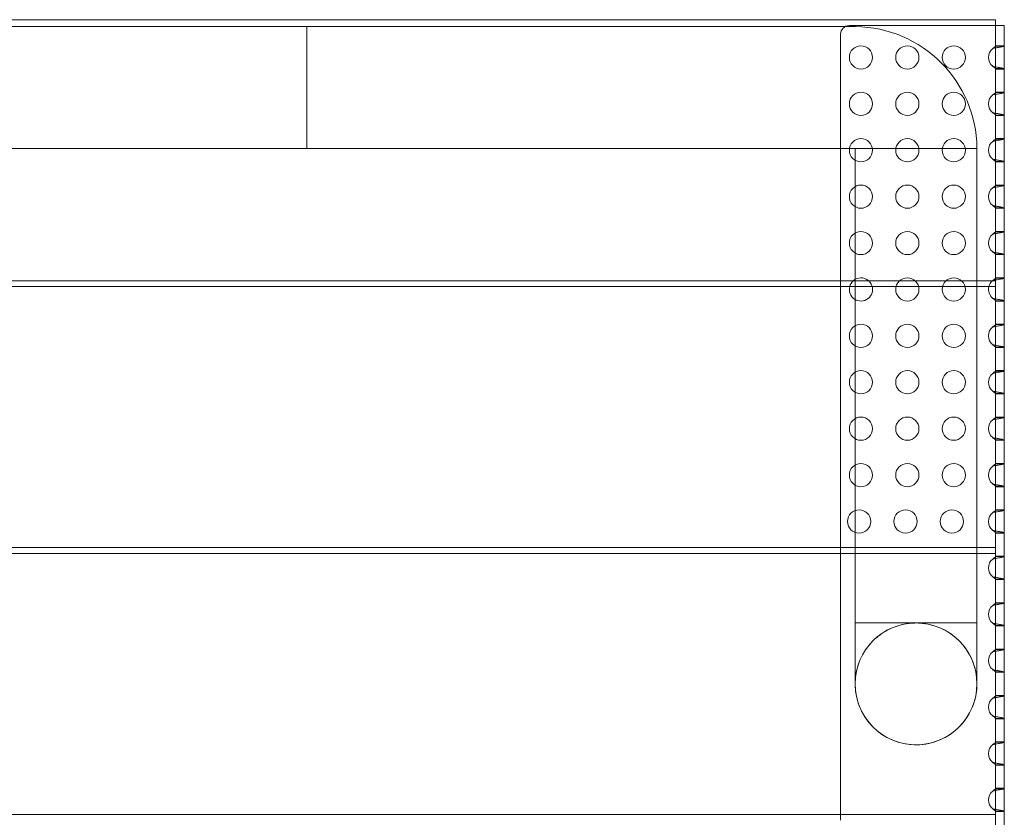
# Model space of a CAD drawing. Units: millimetres. Extents: x -3 to 1503, y 0 to 461.
# Drawn here: x 1164 to 1503, y 183 to 458 of the extents above; entities that cross this region are included whole.
import ezdxf

# ---------------------------------------------------------------- set-up
doc = ezdxf.new("R2010")
doc.units = ezdxf.units.MM
doc.layers.add('9', color=9, linetype='Continuous')

# ---------------------------------------------------------------- blocks, each defined once
blk = doc.blocks.new('A$C2B134504')
at = {"color": 0, "linetype": 'Continuous', "lineweight": 0}
for p, q in [((139.33, 21.37), (-551.66, 21.37)), ((139.33, 21.37), (139.33, 15.37)), ((-98.08, 18.98), (-606.65, 18.98)), ((-98.08, 18.98), (-98.08, -23.02)), ((91.07, 18.98), (-98.08, 18.98)), ((138.35, 19.36), (88.92, 19.36)), ((139.33, 19.36), (138.35, 19.36)), ((139.35, 19.36), (139.33, 19.36)), ((139.35, 19.36), (142.35, 19.36)), ((139.35, 13.36), (139.35, 19.36)), ((142.35, 19.36), (142.35, 13.36)), ((85.92, 16.36), (85.92, -68.63)), ((139.33, 15.37), (139.33, -68.63)), ((139.35, -428.64), (139.35, 13.36)), ((142.35, 12.36), (139.35, 12.36)), ((142.35, 12.23), (139.35, 12.23)), ((142.35, 13.36), (142.35, -428.64)), ((139.35, 4.49), (142.35, 4.49)), ((142.35, 4.36), (139.35, 4.36)), ((142.35, -3.64), (139.35, -3.64)), ((142.35, -3.77), (139.35, -3.77)), ((139.35, -11.51), (142.35, -11.51)), ((142.35, -11.64), (139.35, -11.64)), ((142.35, -19.64), (139.35, -19.64)), ((142.35, -19.77), (139.35, -19.77)), ((-98.08, -23.02), (-646.4, -23.02)), ((90.76, -23.02), (-98.08, -23.02)), ((90.91, -23.17), (90.92, -186.64)), ((90.93, -23.02), (90.93, -186.63)), ((132.91, -22.87), (132.91, -23.02)), ((132.91, -23.02), (132.92, -186.63)), ((132.93, -23.02), (132.93, -186.63)), ((139.35, -27.51), (142.35, -27.51)), ((142.35, -27.64), (139.35, -27.64)), ((142.35, -35.64), (139.35, -35.64)), ((142.35, -35.77), (139.35, -35.77)), ((139.35, -43.51), (142.35, -43.51)), ((142.35, -43.64), (139.35, -43.64)), ((142.35, -51.64), (139.35, -51.64)), ((142.35, -51.77), (139.35, -51.77)), ((139.35, -59.51), (142.35, -59.51)), ((142.35, -59.64), (139.35, -59.64)), ((142.35, -67.64), (139.35, -67.64)), ((142.35, -67.77), (139.35, -67.77)), ((90.91, -68.63), (-1312.25, -68.63)), ((-1312.25, -70.64), (90.91, -70.64)), ((85.92, -68.63), (85.92, -70.64)), ((85.92, -70.64), (85.92, -160.64)), ((132.93, -68.63), (90.91, -68.63)), ((90.91, -70.64), (132.93, -70.64)), ((139.33, -68.63), (132.93, -68.63)), ((132.93, -70.64), (139.33, -70.64)), ((139.33, -70.64), (139.33, -160.64)), ((139.35, -75.51), (142.35, -75.51)), ((142.35, -75.64), (139.35, -75.64)), ((142.35, -83.64), (139.35, -83.64)), ((142.35, -83.77), (139.35, -83.77)), ((139.35, -91.51), (142.35, -91.51)), ((142.35, -91.64), (139.35, -91.64)), ((142.35, -99.64), (139.35, -99.64)), ((142.35, -99.77), (139.35, -99.77)), ((139.35, -107.51), (142.35, -107.51)), ((142.35, -107.64), (139.35, -107.64)), ((142.35, -115.64), (139.35, -115.64)), ((142.35, -115.77), (139.35, -115.77)), ((139.35, -123.51), (142.35, -123.51)), ((142.35, -123.64), (139.35, -123.64)), ((142.35, -131.64), (139.35, -131.64)), ((142.35, -131.77), (139.35, -131.77)), ((139.35, -139.51), (142.35, -139.51)), ((142.35, -139.64), (139.35, -139.64)), ((142.35, -147.64), (139.35, -147.64)), ((142.35, -147.77), (139.35, -147.77)), ((139.35, -155.51), (142.35, -155.51)), ((142.35, -155.64), (139.35, -155.64)), ((-1312.25, -160.64), (90.92, -160.64)), ((-1312.25, -162.63), (90.92, -162.63)), ((85.92, -160.64), (85.92, -162.63)), ((85.92, -162.63), (85.92, -252.63)), ((90.92, -160.64), (132.93, -160.64)), ((90.92, -162.63), (132.93, -162.63)), ((132.93, -160.64), (139.33, -160.64)), ((132.93, -162.63), (139.33, -162.63)), ((139.33, -252.63), (139.33, -162.63)), ((142.35, -163.64), (139.35, -163.64)), ((142.35, -163.77), (139.35, -163.77)), ((139.35, -171.51), (142.35, -171.51)), ((142.35, -171.64), (139.35, -171.64)), ((142.35, -179.64), (139.35, -179.64)), ((142.35, -179.77), (139.35, -179.77)), ((132.77, -186.63), (90.92, -186.64)), ((132.92, -186.63), (132.77, -186.63)), ((139.35, -187.51), (142.35, -187.51)), ((142.35, -187.64), (139.35, -187.64)), ((142.35, -195.64), (139.35, -195.64)), ((142.35, -195.77), (139.35, -195.77)), ((139.35, -203.51), (142.35, -203.51)), ((142.35, -203.64), (139.35, -203.64)), ((142.35, -211.64), (139.35, -211.64)), ((142.35, -211.77), (139.35, -211.77)), ((139.35, -219.51), (142.35, -219.51)), ((142.35, -219.64), (139.35, -219.64)), ((142.35, -227.64), (139.35, -227.64)), ((142.35, -227.77), (139.35, -227.77)), ((139.35, -235.51), (142.35, -235.51)), ((142.35, -235.64), (139.35, -235.64)), ((142.35, -243.64), (139.35, -243.64)), ((142.35, -243.77), (139.35, -243.77)), ((-1360.67, -252.63), (139.33, -252.63)), ((85.92, -252.63), (85.92, -254.64)), ((139.35, -251.51), (142.35, -251.51)), ((142.35, -251.64), (139.35, -251.64))]:
    blk.add_line(p, q, dxfattribs=at)
for centre, radius in [((92.92, 8.36), 4), ((108.92, 8.36), 4), ((124.92, 8.36), 4), ((92.92, -7.64), 4), ((108.92, -7.64), 4), ((124.92, -7.64), 4), ((92.92, -23.64), 4), ((108.92, -23.64), 4), ((124.92, -23.64), 4), ((92.92, -39.64), 4), ((108.92, -39.64), 4), ((124.92, -39.64), 4), ((92.92, -55.64), 4), ((108.92, -55.64), 4), ((124.92, -55.64), 4), ((108.92, -71.64), 4), ((124.92, -71.64), 4), ((92.92, -87.64), 4), ((108.92, -87.64), 4), ((124.92, -87.64), 4), ((92.92, -103.64), 4), ((108.92, -103.64), 4), ((124.92, -103.64), 4), ((92.92, -119.64), 4), ((108.92, -119.64), 4), ((124.92, -119.64), 4), ((92.92, -135.64), 4), ((108.92, -135.64), 4), ((124.92, -135.64), 4), ((92.29, -151.64), 4), ((108.29, -151.64), 4), ((124.29, -151.64), 4), ((111.91, -207.63), 21)]:
    blk.add_circle(centre, radius, dxfattribs=at)
for centre, radius, start, end in [((88.92, 16.36), 3, 90, 180), ((90.6, -23.33), 42.31, 0.6213, 89.3604), ((140.92, 8.36), 4, 129.9934, 230.0066), ((140.92, -7.64), 4, 129.9934, 230.0066), ((90.6, -23.33), 0.343, 26.7171, 62.1431), ((140.92, -23.64), 4, 129.9934, 230.0066), ((140.92, -39.64), 4, 129.9934, 230.0066), ((140.92, -55.64), 4, 129.9934, 230.0066), ((92.92, -71.64), 4, 165.464, 90), ((92.92, -71.64), 4, 90, 131.2381), ((92.92, -71.64), 4, 131.2381, 165.464), ((140.92, -71.64), 4, 165.464, 230.0066), ((140.92, -71.64), 4, 131.2381, 165.464), ((140.92, -71.64), 4, 129.9934, 131.2381), ((140.92, -87.64), 4, 129.9934, 230.0066), ((140.92, -103.64), 4, 129.9934, 230.0066), ((140.92, -119.64), 4, 129.9934, 230.0066), ((140.92, -135.64), 4, 129.9934, 230.0066), ((140.92, -151.64), 4, 129.9934, 230.0066), ((140.92, -167.64), 4, 129.9934, 230.0066), ((140.92, -183.64), 4, 129.9934, 230.0066), ((140.92, -199.64), 4, 129.9934, 230.0066), ((140.92, -215.64), 4, 129.9934, 230.0066), ((140.92, -231.64), 4, 129.9934, 230.0066), ((140.92, -247.64), 4, 129.9934, 230.0066)]:
    blk.add_arc(centre, radius, start, end, dxfattribs=at)
for start_param, end_param in [(0.04311, 4.711931), (4.711931, 6.283185), (0, 0.04311)]:
    blk.add_ellipse((111.93, -23.02), major_axis=(21, 0), ratio=0.000106, start_param=start_param, end_param=end_param, dxfattribs=at)
for points, knots in [([(-98.08, -1.99), (-98.08, 0.42), (-98.08, 2.81), (-98.08, 7.66), (-98.08, 10.03), (-98.08, 14.09), (-98.08, 15.74), (-98.08, 18.1), (-98.08, 18.79), (-98.08, 18.97), (-98.08, 18.98), (-98.08, 18.98)], [181.886279, 181.886279, 181.886279, 181.886279, 188.803974, 188.803974, 196.643313, 196.643313, 204.480024, 204.480024, 212.31409, 212.31409, 213.447385, 213.447385, 213.447385, 213.447385]), ([(138.35, 11.42), (138.48, 11.53), (138.62, 11.63), (138.75, 11.72), (138.81, 11.77), (138.88, 11.81), (138.94, 11.85), (139, 11.9), (139.05, 11.93), (139.1, 11.97), (139.15, 12.01), (139.2, 12.04), (139.23, 12.07), (139.27, 12.1), (139.3, 12.13), (139.32, 12.16), (139.32, 12.16), (139.32, 12.17), (139.33, 12.17)], [2.4435765, 2.4435765, 2.4435765, 2.4435765, 2.5708153, 2.5708153, 2.5708153, 2.6344347, 2.6344347, 2.6344347, 2.6980542, 2.6980542, 2.6980542, 2.7616736, 2.7616736, 2.7616736, 2.825293, 2.825293, 2.825293, 2.8355901, 2.8355901, 2.8355901, 2.8355901]), ([(142.35, 12.23), (142.35, 12.21), (142.27, 12.16), (141.92, 12.08), (141.39, 11.97), (140.71, 11.86), (140.01, 11.74), (139.55, 11.65), (139.35, 11.62)], [-2.8889124, -2.8889124, -2.8889124, -2.8889124, -2.825293, -2.7616736, -2.6980542, -2.6344347, -2.5708153, -2.5234003, -2.5234003, -2.5234003, -2.5234003]), ([(139.33, 4.54), (139.31, 4.57), (139.28, 4.61), (139.23, 4.64), (139.16, 4.71), (139.06, 4.78), (138.94, 4.86), (138.82, 4.94), (138.68, 5.04), (138.55, 5.14), (138.48, 5.19), (138.41, 5.24), (138.35, 5.29)], [0.3057253, 0.3057253, 0.3057253, 0.3057253, 0.3799191, 0.3799191, 0.3799191, 0.5071579, 0.5071579, 0.5071579, 0.6343967, 0.6343967, 0.6343967, 0.6980161, 0.6980161, 0.6980161, 0.6980161]), ([(138.35, 5.29), (138.61, 5.24), (138.94, 5.17), (139.27, 5.11), (139.33, 5.1)], [-0.69801614, -0.69801614, -0.69801614, -0.69801614, -0.63439673, -0.61978431, -0.61978431, -0.61978431, -0.61978431]), ([(139.35, 5.1), (139.82, 5.01), (140.81, 4.84), (142.02, 4.63), (142.35, 4.53), (142.35, 4.49)], [-0.6181273, -0.6181273, -0.6181273, -0.6181273, -0.5071579, -0.3799191, -0.2526803, -0.2526803, -0.2526803, -0.2526803]), ([(-98.08, -23.02), (-98.08, -23.02), (-98.08, -22.57), (-98.08, -20.74), (-98.08, -19.29), (-98.08, -15.57), (-98.08, -13.34), (-98.08, -8.38), (-98.08, -5.69), (-98.08, -2.64), (-98.08, -2.32), (-98.08, -1.99)], [150.245534, 150.245534, 150.245534, 150.245534, 157.42766, 157.42766, 165.284389, 165.284389, 173.116901, 173.116901, 180.96194, 180.96194, 181.886279, 181.886279, 181.886279, 181.886279]), ([(138.35, -4.58), (138.48, -4.47), (138.62, -4.37), (138.75, -4.28), (138.81, -4.23), (138.88, -4.19), (138.94, -4.15), (139, -4.1), (139.05, -4.07), (139.1, -4.03), (139.15, -3.99), (139.2, -3.96), (139.23, -3.93), (139.27, -3.9), (139.3, -3.87), (139.32, -3.84), (139.32, -3.84), (139.32, -3.83), (139.33, -3.83)], [2.4435765, 2.4435765, 2.4435765, 2.4435765, 2.5708153, 2.5708153, 2.5708153, 2.6344347, 2.6344347, 2.6344347, 2.6980542, 2.6980542, 2.6980542, 2.7616736, 2.7616736, 2.7616736, 2.825293, 2.825293, 2.825293, 2.8355901, 2.8355901, 2.8355901, 2.8355901]), ([(142.35, -3.77), (142.35, -3.79), (142.27, -3.84), (141.92, -3.92), (141.39, -4.03), (140.71, -4.14), (140.01, -4.26), (139.55, -4.35), (139.35, -4.38)], [-2.8889124, -2.8889124, -2.8889124, -2.8889124, -2.825293, -2.7616736, -2.6980542, -2.6344347, -2.5708153, -2.5234003, -2.5234003, -2.5234003, -2.5234003]), ([(139.33, -11.46), (139.31, -11.43), (139.28, -11.39), (139.23, -11.36), (139.16, -11.29), (139.06, -11.22), (138.94, -11.14), (138.82, -11.06), (138.68, -10.96), (138.55, -10.86), (138.48, -10.81), (138.41, -10.76), (138.35, -10.71)], [0.3057253, 0.3057253, 0.3057253, 0.3057253, 0.3799191, 0.3799191, 0.3799191, 0.5071579, 0.5071579, 0.5071579, 0.6343967, 0.6343967, 0.6343967, 0.6980161, 0.6980161, 0.6980161, 0.6980161]), ([(138.35, -10.71), (138.61, -10.76), (138.94, -10.83), (139.27, -10.89), (139.33, -10.9)], [-0.69801614, -0.69801614, -0.69801614, -0.69801614, -0.63439673, -0.61978431, -0.61978431, -0.61978431, -0.61978431]), ([(139.35, -10.9), (139.82, -10.99), (140.81, -11.16), (142.02, -11.37), (142.35, -11.47), (142.35, -11.51)], [-0.6181273, -0.6181273, -0.6181273, -0.6181273, -0.5071579, -0.3799191, -0.2526803, -0.2526803, -0.2526803, -0.2526803]), ([(138.35, -20.58), (138.48, -20.47), (138.62, -20.37), (138.75, -20.28), (138.81, -20.23), (138.88, -20.19), (138.94, -20.15), (139, -20.1), (139.05, -20.07), (139.1, -20.03), (139.15, -19.99), (139.2, -19.96), (139.23, -19.93), (139.27, -19.9), (139.3, -19.87), (139.32, -19.84), (139.32, -19.84), (139.32, -19.83), (139.33, -19.83)], [2.4435765, 2.4435765, 2.4435765, 2.4435765, 2.5708153, 2.5708153, 2.5708153, 2.6344347, 2.6344347, 2.6344347, 2.6980542, 2.6980542, 2.6980542, 2.7616736, 2.7616736, 2.7616736, 2.825293, 2.825293, 2.825293, 2.8355901, 2.8355901, 2.8355901, 2.8355901]), ([(142.35, -19.77), (142.35, -19.79), (142.27, -19.84), (141.92, -19.92), (141.39, -20.03), (140.71, -20.14), (140.01, -20.26), (139.55, -20.35), (139.35, -20.38)], [-2.8889124, -2.8889124, -2.8889124, -2.8889124, -2.825293, -2.7616736, -2.6980542, -2.6344347, -2.5708153, -2.5234003, -2.5234003, -2.5234003, -2.5234003]), ([(138.35, -26.71), (138.61, -26.76), (138.94, -26.83), (139.27, -26.89), (139.33, -26.9)], [-0.69801614, -0.69801614, -0.69801614, -0.69801614, -0.63439673, -0.61978431, -0.61978431, -0.61978431, -0.61978431]), ([(139.33, -27.46), (139.31, -27.43), (139.28, -27.39), (139.23, -27.36), (139.16, -27.29), (139.06, -27.22), (138.94, -27.14), (138.82, -27.06), (138.68, -26.96), (138.55, -26.86), (138.48, -26.81), (138.41, -26.76), (138.35, -26.71)], [0.3057253, 0.3057253, 0.3057253, 0.3057253, 0.3799191, 0.3799191, 0.3799191, 0.5071579, 0.5071579, 0.5071579, 0.6343967, 0.6343967, 0.6343967, 0.6980161, 0.6980161, 0.6980161, 0.6980161]), ([(139.35, -26.9), (139.82, -26.99), (140.81, -27.16), (142.02, -27.37), (142.35, -27.47), (142.35, -27.51)], [-0.6181273, -0.6181273, -0.6181273, -0.6181273, -0.5071579, -0.3799191, -0.2526803, -0.2526803, -0.2526803, -0.2526803]), ([(138.35, -36.58), (138.48, -36.47), (138.62, -36.37), (138.75, -36.28), (138.81, -36.23), (138.88, -36.19), (138.94, -36.15), (139, -36.1), (139.05, -36.07), (139.1, -36.03), (139.15, -35.99), (139.2, -35.96), (139.23, -35.93), (139.27, -35.9), (139.3, -35.87), (139.32, -35.84), (139.32, -35.84), (139.32, -35.83), (139.33, -35.83)], [2.4435765, 2.4435765, 2.4435765, 2.4435765, 2.5708153, 2.5708153, 2.5708153, 2.6344347, 2.6344347, 2.6344347, 2.6980542, 2.6980542, 2.6980542, 2.7616736, 2.7616736, 2.7616736, 2.825293, 2.825293, 2.825293, 2.8355901, 2.8355901, 2.8355901, 2.8355901]), ([(142.35, -35.77), (142.35, -35.79), (142.27, -35.84), (141.92, -35.92), (141.39, -36.03), (140.71, -36.14), (140.01, -36.26), (139.55, -36.35), (139.35, -36.38)], [-2.8889124, -2.8889124, -2.8889124, -2.8889124, -2.825293, -2.7616736, -2.6980542, -2.6344347, -2.5708153, -2.5234003, -2.5234003, -2.5234003, -2.5234003]), ([(138.35, -42.71), (138.61, -42.76), (138.94, -42.83), (139.27, -42.89), (139.33, -42.9)], [-0.69801614, -0.69801614, -0.69801614, -0.69801614, -0.63439673, -0.61978431, -0.61978431, -0.61978431, -0.61978431]), ([(139.33, -43.46), (139.31, -43.43), (139.28, -43.39), (139.23, -43.36), (139.16, -43.29), (139.06, -43.22), (138.94, -43.14), (138.82, -43.06), (138.68, -42.96), (138.55, -42.86), (138.48, -42.81), (138.41, -42.76), (138.35, -42.71)], [0.3057253, 0.3057253, 0.3057253, 0.3057253, 0.3799191, 0.3799191, 0.3799191, 0.5071579, 0.5071579, 0.5071579, 0.6343967, 0.6343967, 0.6343967, 0.6980161, 0.6980161, 0.6980161, 0.6980161]), ([(139.35, -42.9), (139.82, -42.99), (140.81, -43.16), (142.02, -43.37), (142.35, -43.47), (142.35, -43.51)], [-0.6181273, -0.6181273, -0.6181273, -0.6181273, -0.5071579, -0.3799191, -0.2526803, -0.2526803, -0.2526803, -0.2526803]), ([(138.35, -52.58), (138.48, -52.47), (138.62, -52.37), (138.75, -52.28), (138.81, -52.23), (138.88, -52.19), (138.94, -52.15), (139, -52.1), (139.05, -52.07), (139.1, -52.03), (139.15, -51.99), (139.2, -51.96), (139.23, -51.93), (139.27, -51.9), (139.3, -51.87), (139.32, -51.84), (139.32, -51.84), (139.32, -51.83), (139.33, -51.83)], [2.4435765, 2.4435765, 2.4435765, 2.4435765, 2.5708153, 2.5708153, 2.5708153, 2.6344347, 2.6344347, 2.6344347, 2.6980542, 2.6980542, 2.6980542, 2.7616736, 2.7616736, 2.7616736, 2.825293, 2.825293, 2.825293, 2.8355901, 2.8355901, 2.8355901, 2.8355901]), ([(142.35, -51.77), (142.35, -51.79), (142.27, -51.84), (141.92, -51.92), (141.39, -52.03), (140.71, -52.14), (140.01, -52.26), (139.55, -52.35), (139.35, -52.38)], [-2.8889124, -2.8889124, -2.8889124, -2.8889124, -2.825293, -2.7616736, -2.6980542, -2.6344347, -2.5708153, -2.5234003, -2.5234003, -2.5234003, -2.5234003]), ([(139.33, -59.46), (139.31, -59.43), (139.28, -59.39), (139.23, -59.36), (139.16, -59.29), (139.06, -59.22), (138.94, -59.14), (138.82, -59.06), (138.68, -58.96), (138.55, -58.86), (138.48, -58.81), (138.41, -58.76), (138.35, -58.71)], [0.3057253, 0.3057253, 0.3057253, 0.3057253, 0.3799191, 0.3799191, 0.3799191, 0.5071579, 0.5071579, 0.5071579, 0.6343967, 0.6343967, 0.6343967, 0.6980161, 0.6980161, 0.6980161, 0.6980161]), ([(138.35, -58.71), (138.61, -58.76), (138.94, -58.83), (139.27, -58.89), (139.33, -58.9)], [-0.69801614, -0.69801614, -0.69801614, -0.69801614, -0.63439673, -0.61978431, -0.61978431, -0.61978431, -0.61978431]), ([(139.35, -58.9), (139.82, -58.99), (140.81, -59.16), (142.02, -59.37), (142.35, -59.47), (142.35, -59.51)], [-0.6181273, -0.6181273, -0.6181273, -0.6181273, -0.5071579, -0.3799191, -0.2526803, -0.2526803, -0.2526803, -0.2526803]), ([(138.35, -68.58), (138.48, -68.47), (138.62, -68.37), (138.75, -68.28), (138.81, -68.23), (138.88, -68.19), (138.94, -68.15), (139, -68.1), (139.05, -68.07), (139.1, -68.03), (139.15, -67.99), (139.2, -67.96), (139.23, -67.93), (139.27, -67.9), (139.3, -67.87), (139.32, -67.84), (139.32, -67.84), (139.32, -67.83), (139.33, -67.83)], [2.4435765, 2.4435765, 2.4435765, 2.4435765, 2.5708153, 2.5708153, 2.5708153, 2.6344347, 2.6344347, 2.6344347, 2.6980542, 2.6980542, 2.6980542, 2.7616736, 2.7616736, 2.7616736, 2.825293, 2.825293, 2.825293, 2.8355901, 2.8355901, 2.8355901, 2.8355901]), ([(142.35, -67.77), (142.35, -67.79), (142.27, -67.84), (141.92, -67.92), (141.39, -68.03), (140.71, -68.14), (140.01, -68.26), (139.55, -68.35), (139.35, -68.38)], [-2.8889124, -2.8889124, -2.8889124, -2.8889124, -2.825293, -2.7616736, -2.6980542, -2.6344347, -2.5708153, -2.5234003, -2.5234003, -2.5234003, -2.5234003]), ([(139.33, -75.46), (139.31, -75.43), (139.28, -75.39), (139.23, -75.36), (139.16, -75.29), (139.06, -75.22), (138.94, -75.14), (138.82, -75.06), (138.68, -74.96), (138.55, -74.86), (138.48, -74.81), (138.41, -74.76), (138.35, -74.71)], [0.3057253, 0.3057253, 0.3057253, 0.3057253, 0.3799191, 0.3799191, 0.3799191, 0.5071579, 0.5071579, 0.5071579, 0.6343967, 0.6343967, 0.6343967, 0.6980161, 0.6980161, 0.6980161, 0.6980161]), ([(138.35, -74.71), (138.61, -74.76), (138.94, -74.83), (139.27, -74.89), (139.33, -74.9)], [-0.69801614, -0.69801614, -0.69801614, -0.69801614, -0.63439673, -0.61978431, -0.61978431, -0.61978431, -0.61978431]), ([(139.35, -74.9), (139.82, -74.99), (140.81, -75.16), (142.02, -75.37), (142.35, -75.47), (142.35, -75.51)], [-0.6181273, -0.6181273, -0.6181273, -0.6181273, -0.5071579, -0.3799191, -0.2526803, -0.2526803, -0.2526803, -0.2526803]), ([(138.35, -84.58), (138.48, -84.47), (138.62, -84.37), (138.75, -84.28), (138.81, -84.23), (138.88, -84.19), (138.94, -84.15), (139, -84.1), (139.05, -84.07), (139.1, -84.03), (139.15, -83.99), (139.2, -83.96), (139.23, -83.93), (139.27, -83.9), (139.3, -83.87), (139.32, -83.84), (139.32, -83.84), (139.32, -83.83), (139.33, -83.83)], [2.4435765, 2.4435765, 2.4435765, 2.4435765, 2.5708153, 2.5708153, 2.5708153, 2.6344347, 2.6344347, 2.6344347, 2.6980542, 2.6980542, 2.6980542, 2.7616736, 2.7616736, 2.7616736, 2.825293, 2.825293, 2.825293, 2.8355901, 2.8355901, 2.8355901, 2.8355901]), ([(142.35, -83.77), (142.35, -83.79), (142.27, -83.84), (141.92, -83.92), (141.39, -84.03), (140.71, -84.14), (140.01, -84.26), (139.55, -84.35), (139.35, -84.38)], [-2.8889124, -2.8889124, -2.8889124, -2.8889124, -2.825293, -2.7616736, -2.6980542, -2.6344347, -2.5708153, -2.5234003, -2.5234003, -2.5234003, -2.5234003]), ([(138.35, -90.71), (138.61, -90.76), (138.94, -90.83), (139.27, -90.89), (139.33, -90.9)], [-0.69801614, -0.69801614, -0.69801614, -0.69801614, -0.63439673, -0.61978431, -0.61978431, -0.61978431, -0.61978431]), ([(139.33, -91.46), (139.31, -91.43), (139.28, -91.39), (139.23, -91.36), (139.16, -91.29), (139.06, -91.22), (138.94, -91.14), (138.82, -91.06), (138.68, -90.96), (138.55, -90.86), (138.48, -90.81), (138.41, -90.76), (138.35, -90.71)], [0.3057253, 0.3057253, 0.3057253, 0.3057253, 0.3799191, 0.3799191, 0.3799191, 0.5071579, 0.5071579, 0.5071579, 0.6343967, 0.6343967, 0.6343967, 0.6980161, 0.6980161, 0.6980161, 0.6980161]), ([(139.35, -90.9), (139.82, -90.99), (140.81, -91.16), (142.02, -91.37), (142.35, -91.47), (142.35, -91.51)], [-0.6181273, -0.6181273, -0.6181273, -0.6181273, -0.5071579, -0.3799191, -0.2526803, -0.2526803, -0.2526803, -0.2526803]), ([(138.35, -100.58), (138.48, -100.47), (138.62, -100.37), (138.75, -100.28), (138.81, -100.23), (138.88, -100.19), (138.94, -100.15), (139, -100.1), (139.05, -100.07), (139.1, -100.03), (139.15, -99.99), (139.2, -99.96), (139.23, -99.93), (139.27, -99.9), (139.3, -99.87), (139.32, -99.84), (139.32, -99.84), (139.32, -99.83), (139.33, -99.83)], [2.4435765, 2.4435765, 2.4435765, 2.4435765, 2.5708153, 2.5708153, 2.5708153, 2.6344347, 2.6344347, 2.6344347, 2.6980542, 2.6980542, 2.6980542, 2.7616736, 2.7616736, 2.7616736, 2.825293, 2.825293, 2.825293, 2.8355901, 2.8355901, 2.8355901, 2.8355901]), ([(142.35, -99.77), (142.35, -99.79), (142.27, -99.84), (141.92, -99.92), (141.39, -100.03), (140.71, -100.14), (140.01, -100.26), (139.55, -100.35), (139.35, -100.38)], [-2.8889124, -2.8889124, -2.8889124, -2.8889124, -2.825293, -2.7616736, -2.6980542, -2.6344347, -2.5708153, -2.5234003, -2.5234003, -2.5234003, -2.5234003]), ([(138.35, -106.71), (138.61, -106.76), (138.94, -106.83), (139.27, -106.89), (139.33, -106.9)], [-0.69801614, -0.69801614, -0.69801614, -0.69801614, -0.63439673, -0.61978431, -0.61978431, -0.61978431, -0.61978431]), ([(139.33, -107.46), (139.31, -107.43), (139.28, -107.39), (139.23, -107.36), (139.16, -107.29), (139.06, -107.22), (138.94, -107.14), (138.82, -107.06), (138.68, -106.96), (138.55, -106.86), (138.48, -106.81), (138.41, -106.76), (138.35, -106.71)], [0.3057253, 0.3057253, 0.3057253, 0.3057253, 0.3799191, 0.3799191, 0.3799191, 0.5071579, 0.5071579, 0.5071579, 0.6343967, 0.6343967, 0.6343967, 0.6980161, 0.6980161, 0.6980161, 0.6980161]), ([(139.35, -106.9), (139.82, -106.99), (140.81, -107.16), (142.02, -107.37), (142.35, -107.47), (142.35, -107.51)], [-0.6181273, -0.6181273, -0.6181273, -0.6181273, -0.5071579, -0.3799191, -0.2526803, -0.2526803, -0.2526803, -0.2526803]), ([(138.35, -116.58), (138.48, -116.47), (138.62, -116.37), (138.75, -116.28), (138.81, -116.23), (138.88, -116.19), (138.94, -116.15), (139, -116.1), (139.05, -116.07), (139.1, -116.03), (139.15, -115.99), (139.2, -115.96), (139.23, -115.93), (139.27, -115.9), (139.3, -115.87), (139.32, -115.84), (139.32, -115.84), (139.32, -115.83), (139.33, -115.83)], [2.4435765, 2.4435765, 2.4435765, 2.4435765, 2.5708153, 2.5708153, 2.5708153, 2.6344347, 2.6344347, 2.6344347, 2.6980542, 2.6980542, 2.6980542, 2.7616736, 2.7616736, 2.7616736, 2.825293, 2.825293, 2.825293, 2.8355901, 2.8355901, 2.8355901, 2.8355901]), ([(142.35, -115.77), (142.35, -115.79), (142.27, -115.84), (141.92, -115.92), (141.39, -116.03), (140.71, -116.14), (140.01, -116.26), (139.55, -116.35), (139.35, -116.38)], [-2.8889124, -2.8889124, -2.8889124, -2.8889124, -2.825293, -2.7616736, -2.6980542, -2.6344347, -2.5708153, -2.5234003, -2.5234003, -2.5234003, -2.5234003]), ([(139.33, -123.46), (139.31, -123.43), (139.28, -123.39), (139.23, -123.36), (139.16, -123.29), (139.06, -123.22), (138.94, -123.14), (138.82, -123.06), (138.68, -122.96), (138.55, -122.86), (138.48, -122.81), (138.41, -122.76), (138.35, -122.71)], [0.3057253, 0.3057253, 0.3057253, 0.3057253, 0.3799191, 0.3799191, 0.3799191, 0.5071579, 0.5071579, 0.5071579, 0.6343967, 0.6343967, 0.6343967, 0.6980161, 0.6980161, 0.6980161, 0.6980161]), ([(138.35, -122.71), (138.61, -122.76), (138.94, -122.83), (139.27, -122.89), (139.33, -122.9)], [-0.69801614, -0.69801614, -0.69801614, -0.69801614, -0.63439673, -0.61978431, -0.61978431, -0.61978431, -0.61978431]), ([(139.35, -122.9), (139.82, -122.99), (140.81, -123.16), (142.02, -123.37), (142.35, -123.47), (142.35, -123.51)], [-0.6181273, -0.6181273, -0.6181273, -0.6181273, -0.5071579, -0.3799191, -0.2526803, -0.2526803, -0.2526803, -0.2526803]), ([(138.35, -132.58), (138.48, -132.47), (138.62, -132.37), (138.75, -132.28), (138.81, -132.23), (138.88, -132.19), (138.94, -132.15), (139, -132.1), (139.05, -132.07), (139.1, -132.03), (139.15, -131.99), (139.2, -131.96), (139.23, -131.93), (139.27, -131.9), (139.3, -131.87), (139.32, -131.84), (139.32, -131.84), (139.32, -131.83), (139.33, -131.83)], [2.4435765, 2.4435765, 2.4435765, 2.4435765, 2.5708153, 2.5708153, 2.5708153, 2.6344347, 2.6344347, 2.6344347, 2.6980542, 2.6980542, 2.6980542, 2.7616736, 2.7616736, 2.7616736, 2.825293, 2.825293, 2.825293, 2.8355901, 2.8355901, 2.8355901, 2.8355901]), ([(142.35, -131.77), (142.35, -131.79), (142.27, -131.84), (141.92, -131.92), (141.39, -132.03), (140.71, -132.14), (140.01, -132.26), (139.55, -132.35), (139.35, -132.38)], [-2.8889124, -2.8889124, -2.8889124, -2.8889124, -2.825293, -2.7616736, -2.6980542, -2.6344347, -2.5708153, -2.5234003, -2.5234003, -2.5234003, -2.5234003]), ([(139.33, -139.46), (139.31, -139.43), (139.28, -139.39), (139.23, -139.36), (139.16, -139.29), (139.06, -139.22), (138.94, -139.14), (138.82, -139.06), (138.68, -138.96), (138.55, -138.86), (138.48, -138.81), (138.41, -138.76), (138.35, -138.71)], [0.3057253, 0.3057253, 0.3057253, 0.3057253, 0.3799191, 0.3799191, 0.3799191, 0.5071579, 0.5071579, 0.5071579, 0.6343967, 0.6343967, 0.6343967, 0.6980161, 0.6980161, 0.6980161, 0.6980161]), ([(138.35, -138.71), (138.61, -138.76), (138.94, -138.83), (139.27, -138.89), (139.33, -138.9)], [-0.69801614, -0.69801614, -0.69801614, -0.69801614, -0.63439673, -0.61978431, -0.61978431, -0.61978431, -0.61978431]), ([(139.35, -138.9), (139.82, -138.99), (140.81, -139.16), (142.02, -139.37), (142.35, -139.47), (142.35, -139.51)], [-0.6181273, -0.6181273, -0.6181273, -0.6181273, -0.5071579, -0.3799191, -0.2526803, -0.2526803, -0.2526803, -0.2526803]), ([(138.35, -148.58), (138.48, -148.47), (138.62, -148.37), (138.75, -148.28), (138.81, -148.23), (138.88, -148.19), (138.94, -148.15), (139, -148.1), (139.05, -148.07), (139.1, -148.03), (139.15, -147.99), (139.2, -147.96), (139.23, -147.93), (139.27, -147.9), (139.3, -147.87), (139.32, -147.84), (139.32, -147.84), (139.32, -147.83), (139.33, -147.83)], [2.4435765, 2.4435765, 2.4435765, 2.4435765, 2.5708153, 2.5708153, 2.5708153, 2.6344347, 2.6344347, 2.6344347, 2.6980542, 2.6980542, 2.6980542, 2.7616736, 2.7616736, 2.7616736, 2.825293, 2.825293, 2.825293, 2.8355901, 2.8355901, 2.8355901, 2.8355901]), ([(142.35, -147.77), (142.35, -147.79), (142.27, -147.84), (141.92, -147.92), (141.39, -148.03), (140.71, -148.14), (140.01, -148.26), (139.55, -148.35), (139.35, -148.38)], [-2.8889124, -2.8889124, -2.8889124, -2.8889124, -2.825293, -2.7616736, -2.6980542, -2.6344347, -2.5708153, -2.5234003, -2.5234003, -2.5234003, -2.5234003]), ([(138.35, -154.71), (138.61, -154.76), (138.94, -154.83), (139.27, -154.89), (139.33, -154.9)], [-0.69801614, -0.69801614, -0.69801614, -0.69801614, -0.63439673, -0.61978431, -0.61978431, -0.61978431, -0.61978431]), ([(139.33, -155.46), (139.31, -155.43), (139.28, -155.39), (139.23, -155.36), (139.16, -155.29), (139.06, -155.22), (138.94, -155.14), (138.82, -155.06), (138.68, -154.96), (138.55, -154.86), (138.48, -154.81), (138.41, -154.76), (138.35, -154.71)], [0.3057253, 0.3057253, 0.3057253, 0.3057253, 0.3799191, 0.3799191, 0.3799191, 0.5071579, 0.5071579, 0.5071579, 0.6343967, 0.6343967, 0.6343967, 0.6980161, 0.6980161, 0.6980161, 0.6980161]), ([(139.35, -154.9), (139.82, -154.99), (140.81, -155.16), (142.02, -155.37), (142.35, -155.47), (142.35, -155.51)], [-0.6181273, -0.6181273, -0.6181273, -0.6181273, -0.5071579, -0.3799191, -0.2526803, -0.2526803, -0.2526803, -0.2526803]), ([(138.35, -164.58), (138.48, -164.47), (138.62, -164.37), (138.75, -164.28), (138.81, -164.23), (138.88, -164.19), (138.94, -164.15), (139, -164.1), (139.05, -164.07), (139.1, -164.03), (139.15, -163.99), (139.2, -163.96), (139.23, -163.93), (139.27, -163.9), (139.3, -163.87), (139.32, -163.84), (139.32, -163.84), (139.32, -163.83), (139.33, -163.83)], [2.4435765, 2.4435765, 2.4435765, 2.4435765, 2.5708153, 2.5708153, 2.5708153, 2.6344347, 2.6344347, 2.6344347, 2.6980542, 2.6980542, 2.6980542, 2.7616736, 2.7616736, 2.7616736, 2.825293, 2.825293, 2.825293, 2.8355901, 2.8355901, 2.8355901, 2.8355901]), ([(142.35, -163.77), (142.35, -163.79), (142.27, -163.84), (141.92, -163.92), (141.39, -164.03), (140.71, -164.14), (140.01, -164.26), (139.55, -164.35), (139.35, -164.38)], [-2.8889124, -2.8889124, -2.8889124, -2.8889124, -2.825293, -2.7616736, -2.6980542, -2.6344347, -2.5708153, -2.5234003, -2.5234003, -2.5234003, -2.5234003]), ([(138.35, -170.71), (138.61, -170.76), (138.94, -170.83), (139.27, -170.89), (139.33, -170.9)], [-0.69801614, -0.69801614, -0.69801614, -0.69801614, -0.63439673, -0.61978431, -0.61978431, -0.61978431, -0.61978431]), ([(139.33, -171.46), (139.31, -171.43), (139.28, -171.39), (139.23, -171.36), (139.16, -171.29), (139.06, -171.22), (138.94, -171.14), (138.82, -171.06), (138.68, -170.96), (138.55, -170.86), (138.48, -170.81), (138.41, -170.76), (138.35, -170.71)], [0.3057253, 0.3057253, 0.3057253, 0.3057253, 0.3799191, 0.3799191, 0.3799191, 0.5071579, 0.5071579, 0.5071579, 0.6343967, 0.6343967, 0.6343967, 0.6980161, 0.6980161, 0.6980161, 0.6980161]), ([(139.35, -170.9), (139.82, -170.99), (140.81, -171.16), (142.02, -171.37), (142.35, -171.47), (142.35, -171.51)], [-0.6181273, -0.6181273, -0.6181273, -0.6181273, -0.5071579, -0.3799191, -0.2526803, -0.2526803, -0.2526803, -0.2526803]), ([(138.35, -180.58), (138.48, -180.47), (138.62, -180.37), (138.75, -180.28), (138.81, -180.23), (138.88, -180.19), (138.94, -180.15), (139, -180.1), (139.05, -180.07), (139.1, -180.03), (139.15, -179.99), (139.2, -179.96), (139.23, -179.93), (139.27, -179.9), (139.3, -179.87), (139.32, -179.84), (139.32, -179.84), (139.32, -179.83), (139.33, -179.83)], [2.4435765, 2.4435765, 2.4435765, 2.4435765, 2.5708153, 2.5708153, 2.5708153, 2.6344347, 2.6344347, 2.6344347, 2.6980542, 2.6980542, 2.6980542, 2.7616736, 2.7616736, 2.7616736, 2.825293, 2.825293, 2.825293, 2.8355901, 2.8355901, 2.8355901, 2.8355901]), ([(142.35, -179.77), (142.35, -179.79), (142.27, -179.84), (141.92, -179.92), (141.39, -180.03), (140.71, -180.14), (140.01, -180.26), (139.55, -180.35), (139.35, -180.38)], [-2.8889124, -2.8889124, -2.8889124, -2.8889124, -2.825293, -2.7616736, -2.6980542, -2.6344347, -2.5708153, -2.5234003, -2.5234003, -2.5234003, -2.5234003]), ([(132.93, -207.63), (132.93, -207.28), (132.92, -206.93), (132.78, -204.11), (132.22, -201.68), (130.3, -197.17), (128.96, -195.12), (127.31, -193.34), (126.2, -192.15), (124.97, -191.09), (122.61, -189.52), (121.55, -188.93), (119.61, -188.07), (118.76, -187.76), (116.68, -187.14), (115.44, -186.89), (113.55, -186.69), (112.91, -186.65), (112.24, -186.63), (112.22, -186.63), (112.14, -186.63), (112.09, -186.63), (112.01, -186.63), (111.99, -186.63), (111.96, -186.63), (111.94, -186.63), (111.92, -186.63), (111.9, -186.63), (111.87, -186.63), (111.86, -186.63), (111.8, -186.63), (111.75, -186.63), (111.6, -186.63), (111.49, -186.64), (111.12, -186.65), (110.85, -186.66), (110.56, -186.68), (110.53, -186.68), (109.84, -186.73), (109.17, -186.8), (106.62, -187.22), (104.79, -187.79), (101.96, -189.11), (100.91, -189.72), (98.48, -191.41), (97.17, -192.59), (94.2, -196.04), (92.82, -198.49), (91.27, -203.24), (90.93, -205.43), (90.93, -207.63)], [110.961237, 110.961237, 110.961237, 110.961237, 111.966849, 111.966849, 119.032237, 119.032237, 125.975911, 125.975911, 125.975911, 130.608157, 130.608157, 134.077593, 134.077593, 136.665695, 136.665695, 140.272616, 140.272616, 142.102231, 142.102231, 142.171147, 142.171147, 142.325542, 142.325542, 142.384203, 142.384203, 142.423089, 142.423089, 142.460508, 142.460508, 142.511896, 142.511896, 142.632046, 142.632046, 142.94183, 142.94183, 143.703962, 143.703962, 143.78548, 143.78548, 145.69323, 145.69323, 151.165558, 151.165558, 154.614134, 154.614134, 159.632177, 159.632177, 167.598178, 167.598178, 173.90862, 173.90862, 173.90862, 173.90862]), ([(90.93, -207.63), (90.93, -207.61), (90.93, -207.46), (90.93, -206.88), (90.93, -206.46), (90.93, -205.38), (90.93, -204.72), (90.93, -203.17), (90.93, -202.28), (90.93, -200.32), (90.93, -199.24), (90.93, -196.94), (90.93, -195.71), (90.93, -193.17), (90.93, -191.84), (90.93, -189.22), (90.93, -187.93), (90.93, -186.64)], [0, 0, 0, 0, 4.143602, 4.143602, 8.273953, 8.273953, 12.404388, 12.404388, 16.534824, 16.534824, 20.665259, 20.665259, 24.795695, 24.795695, 28.92613, 28.92613, 32.795902, 32.795902, 32.795902, 32.795902]), ([(132.93, -186.63), (132.93, -188.02), (132.93, -189.4), (132.93, -192.1), (132.93, -193.42), (132.93, -195.96), (132.93, -197.18), (132.93, -199.45), (132.93, -200.52), (132.93, -202.46), (132.93, -203.33), (132.93, -204.85), (132.93, -205.5), (132.93, -206.55), (132.93, -206.96), (132.93, -207.48), (132.93, -207.62), (132.93, -207.63)], [0, 0, 0, 0, 4.143602, 4.143602, 8.273953, 8.273953, 12.404388, 12.404388, 16.534824, 16.534824, 20.665259, 20.665259, 24.795695, 24.795695, 28.92613, 28.92613, 32.798133, 32.798133, 32.798133, 32.798133]), ([(139.33, -187.46), (139.31, -187.43), (139.28, -187.39), (139.23, -187.36), (139.16, -187.29), (139.06, -187.22), (138.94, -187.14), (138.82, -187.06), (138.68, -186.96), (138.55, -186.86), (138.48, -186.81), (138.41, -186.76), (138.35, -186.71)], [0.3057253, 0.3057253, 0.3057253, 0.3057253, 0.3799191, 0.3799191, 0.3799191, 0.5071579, 0.5071579, 0.5071579, 0.6343967, 0.6343967, 0.6343967, 0.6980161, 0.6980161, 0.6980161, 0.6980161]), ([(138.35, -186.71), (138.61, -186.76), (138.94, -186.83), (139.27, -186.89), (139.33, -186.9)], [-0.69801614, -0.69801614, -0.69801614, -0.69801614, -0.63439673, -0.61978431, -0.61978431, -0.61978431, -0.61978431]), ([(139.35, -186.9), (139.82, -186.99), (140.81, -187.16), (142.02, -187.37), (142.35, -187.47), (142.35, -187.51)], [-0.6181273, -0.6181273, -0.6181273, -0.6181273, -0.5071579, -0.3799191, -0.2526803, -0.2526803, -0.2526803, -0.2526803]), ([(138.35, -196.58), (138.48, -196.47), (138.62, -196.37), (138.75, -196.28), (138.81, -196.23), (138.88, -196.19), (138.94, -196.15), (139, -196.1), (139.05, -196.07), (139.1, -196.03), (139.15, -195.99), (139.2, -195.96), (139.23, -195.93), (139.27, -195.9), (139.3, -195.87), (139.32, -195.84), (139.32, -195.84), (139.32, -195.83), (139.33, -195.83)], [2.4435765, 2.4435765, 2.4435765, 2.4435765, 2.5708153, 2.5708153, 2.5708153, 2.6344347, 2.6344347, 2.6344347, 2.6980542, 2.6980542, 2.6980542, 2.7616736, 2.7616736, 2.7616736, 2.825293, 2.825293, 2.825293, 2.8355901, 2.8355901, 2.8355901, 2.8355901]), ([(142.35, -195.77), (142.35, -195.79), (142.27, -195.84), (141.92, -195.92), (141.39, -196.03), (140.71, -196.14), (140.01, -196.26), (139.55, -196.35), (139.35, -196.38)], [-2.8889124, -2.8889124, -2.8889124, -2.8889124, -2.825293, -2.7616736, -2.6980542, -2.6344347, -2.5708153, -2.5234003, -2.5234003, -2.5234003, -2.5234003]), ([(139.33, -203.46), (139.31, -203.43), (139.28, -203.39), (139.23, -203.36), (139.16, -203.29), (139.06, -203.22), (138.94, -203.14), (138.82, -203.06), (138.68, -202.96), (138.55, -202.86), (138.48, -202.81), (138.41, -202.76), (138.35, -202.71)], [0.3057253, 0.3057253, 0.3057253, 0.3057253, 0.3799191, 0.3799191, 0.3799191, 0.5071579, 0.5071579, 0.5071579, 0.6343967, 0.6343967, 0.6343967, 0.6980161, 0.6980161, 0.6980161, 0.6980161]), ([(138.35, -202.71), (138.61, -202.76), (138.94, -202.83), (139.27, -202.89), (139.33, -202.9)], [-0.69801614, -0.69801614, -0.69801614, -0.69801614, -0.63439673, -0.61978431, -0.61978431, -0.61978431, -0.61978431]), ([(139.35, -202.9), (139.82, -202.99), (140.81, -203.16), (142.02, -203.37), (142.35, -203.47), (142.35, -203.51)], [-0.6181273, -0.6181273, -0.6181273, -0.6181273, -0.5071579, -0.3799191, -0.2526803, -0.2526803, -0.2526803, -0.2526803]), ([(90.93, -207.63), (90.93, -208.17), (90.95, -208.7), (91.2, -211.97), (91.94, -214.63), (94.4, -219.52), (96.09, -221.7), (100.22, -225.28), (102.62, -226.66), (107.8, -228.41), (110.53, -228.77), (115.99, -228.42), (118.66, -227.71), (123.58, -225.32), (125.78, -223.65), (129.42, -219.57), (130.82, -217.2), (132.52, -212.37), (132.93, -210.01), (132.93, -207.63)], [173.90862, 173.90862, 173.90862, 173.90862, 175.440043, 175.440043, 183.257917, 183.257917, 191.071915, 191.071915, 198.884896, 198.884896, 206.697493, 206.697493, 214.509962, 214.509962, 222.322365, 222.322365, 230.134241, 230.134241, 236.937148, 236.937148, 236.937148, 236.937148]), ([(138.35, -212.58), (138.48, -212.47), (138.62, -212.37), (138.75, -212.28), (138.81, -212.23), (138.88, -212.19), (138.94, -212.15), (139, -212.1), (139.05, -212.07), (139.1, -212.03), (139.15, -211.99), (139.2, -211.96), (139.23, -211.93), (139.27, -211.9), (139.3, -211.87), (139.32, -211.84), (139.32, -211.84), (139.32, -211.83), (139.33, -211.83)], [2.4435765, 2.4435765, 2.4435765, 2.4435765, 2.5708153, 2.5708153, 2.5708153, 2.6344347, 2.6344347, 2.6344347, 2.6980542, 2.6980542, 2.6980542, 2.7616736, 2.7616736, 2.7616736, 2.825293, 2.825293, 2.825293, 2.8355901, 2.8355901, 2.8355901, 2.8355901]), ([(142.35, -211.77), (142.35, -211.79), (142.27, -211.84), (141.92, -211.92), (141.39, -212.03), (140.71, -212.14), (140.01, -212.26), (139.55, -212.35), (139.35, -212.38)], [-2.8889124, -2.8889124, -2.8889124, -2.8889124, -2.825293, -2.7616736, -2.6980542, -2.6344347, -2.5708153, -2.5234003, -2.5234003, -2.5234003, -2.5234003]), ([(138.35, -218.71), (138.61, -218.76), (138.94, -218.83), (139.27, -218.89), (139.33, -218.9)], [-0.69801614, -0.69801614, -0.69801614, -0.69801614, -0.63439673, -0.61978431, -0.61978431, -0.61978431, -0.61978431]), ([(139.33, -219.46), (139.31, -219.43), (139.28, -219.39), (139.23, -219.36), (139.16, -219.29), (139.06, -219.22), (138.94, -219.14), (138.82, -219.06), (138.68, -218.96), (138.55, -218.86), (138.48, -218.81), (138.41, -218.76), (138.35, -218.71)], [0.3057253, 0.3057253, 0.3057253, 0.3057253, 0.3799191, 0.3799191, 0.3799191, 0.5071579, 0.5071579, 0.5071579, 0.6343967, 0.6343967, 0.6343967, 0.6980161, 0.6980161, 0.6980161, 0.6980161]), ([(139.35, -218.9), (139.82, -218.99), (140.81, -219.16), (142.02, -219.37), (142.35, -219.47), (142.35, -219.51)], [-0.6181273, -0.6181273, -0.6181273, -0.6181273, -0.5071579, -0.3799191, -0.2526803, -0.2526803, -0.2526803, -0.2526803]), ([(138.35, -228.58), (138.48, -228.47), (138.62, -228.37), (138.75, -228.28), (138.81, -228.23), (138.88, -228.19), (138.94, -228.15), (139, -228.1), (139.05, -228.07), (139.1, -228.03), (139.15, -227.99), (139.2, -227.96), (139.23, -227.93), (139.27, -227.9), (139.3, -227.87), (139.32, -227.84), (139.32, -227.84), (139.32, -227.83), (139.33, -227.83)], [2.4435765, 2.4435765, 2.4435765, 2.4435765, 2.5708153, 2.5708153, 2.5708153, 2.6344347, 2.6344347, 2.6344347, 2.6980542, 2.6980542, 2.6980542, 2.7616736, 2.7616736, 2.7616736, 2.825293, 2.825293, 2.825293, 2.8355901, 2.8355901, 2.8355901, 2.8355901]), ([(142.35, -227.77), (142.35, -227.79), (142.27, -227.84), (141.92, -227.92), (141.39, -228.03), (140.71, -228.14), (140.01, -228.26), (139.55, -228.35), (139.35, -228.38)], [-2.8889124, -2.8889124, -2.8889124, -2.8889124, -2.825293, -2.7616736, -2.6980542, -2.6344347, -2.5708153, -2.5234003, -2.5234003, -2.5234003, -2.5234003]), ([(138.35, -234.71), (138.61, -234.76), (138.94, -234.83), (139.27, -234.89), (139.33, -234.9)], [-0.69801614, -0.69801614, -0.69801614, -0.69801614, -0.63439673, -0.61978431, -0.61978431, -0.61978431, -0.61978431]), ([(139.33, -235.46), (139.31, -235.43), (139.28, -235.39), (139.23, -235.36), (139.16, -235.29), (139.06, -235.22), (138.94, -235.14), (138.82, -235.06), (138.68, -234.96), (138.55, -234.86), (138.48, -234.81), (138.41, -234.76), (138.35, -234.71)], [0.3057253, 0.3057253, 0.3057253, 0.3057253, 0.3799191, 0.3799191, 0.3799191, 0.5071579, 0.5071579, 0.5071579, 0.6343967, 0.6343967, 0.6343967, 0.6980161, 0.6980161, 0.6980161, 0.6980161]), ([(139.35, -234.9), (139.82, -234.99), (140.81, -235.16), (142.02, -235.37), (142.35, -235.47), (142.35, -235.51)], [-0.6181273, -0.6181273, -0.6181273, -0.6181273, -0.5071579, -0.3799191, -0.2526803, -0.2526803, -0.2526803, -0.2526803]), ([(138.35, -244.58), (138.48, -244.47), (138.62, -244.37), (138.75, -244.28), (138.81, -244.23), (138.88, -244.19), (138.94, -244.15), (139, -244.1), (139.05, -244.07), (139.1, -244.03), (139.15, -243.99), (139.2, -243.96), (139.23, -243.93), (139.27, -243.9), (139.3, -243.87), (139.32, -243.84), (139.32, -243.84), (139.32, -243.83), (139.33, -243.83)], [2.4435765, 2.4435765, 2.4435765, 2.4435765, 2.5708153, 2.5708153, 2.5708153, 2.6344347, 2.6344347, 2.6344347, 2.6980542, 2.6980542, 2.6980542, 2.7616736, 2.7616736, 2.7616736, 2.825293, 2.825293, 2.825293, 2.8355901, 2.8355901, 2.8355901, 2.8355901]), ([(142.35, -243.77), (142.35, -243.79), (142.27, -243.84), (141.92, -243.92), (141.39, -244.03), (140.71, -244.14), (140.01, -244.26), (139.55, -244.35), (139.35, -244.38)], [-2.8889124, -2.8889124, -2.8889124, -2.8889124, -2.825293, -2.7616736, -2.6980542, -2.6344347, -2.5708153, -2.5234003, -2.5234003, -2.5234003, -2.5234003]), ([(139.33, -251.46), (139.31, -251.43), (139.28, -251.39), (139.23, -251.36), (139.16, -251.29), (139.06, -251.22), (138.94, -251.14), (138.82, -251.06), (138.68, -250.96), (138.55, -250.86), (138.48, -250.81), (138.41, -250.76), (138.35, -250.71)], [0.3057253, 0.3057253, 0.3057253, 0.3057253, 0.3799191, 0.3799191, 0.3799191, 0.5071579, 0.5071579, 0.5071579, 0.6343967, 0.6343967, 0.6343967, 0.6980161, 0.6980161, 0.6980161, 0.6980161]), ([(138.35, -250.71), (138.61, -250.76), (138.94, -250.83), (139.27, -250.89), (139.33, -250.9)], [-0.69801614, -0.69801614, -0.69801614, -0.69801614, -0.63439673, -0.61978431, -0.61978431, -0.61978431, -0.61978431]), ([(139.35, -250.9), (139.82, -250.99), (140.81, -251.16), (142.02, -251.37), (142.35, -251.47), (142.35, -251.51)], [-0.6181273, -0.6181273, -0.6181273, -0.6181273, -0.5071579, -0.3799191, -0.2526803, -0.2526803, -0.2526803, -0.2526803])]:
    blk.add_open_spline(points, degree=3, knots=knots, dxfattribs=at)
for points in [[(139.33, 11.61), (139, 11.55), (138.67, 11.49), (138.35, 11.42)], [(139.33, 12.17), (139.34, 12.19), (139.35, 12.21), (139.35, 12.23)], [(139.35, 11.62), (139.34, 11.62), (139.33, 11.62), (139.33, 11.61)], [(139.33, 5.1), (139.33, 5.1), (139.34, 5.1), (139.35, 5.1)], [(139.35, 4.49), (139.35, 4.5), (139.34, 4.52), (139.33, 4.54)], [(139.33, -4.39), (139, -4.45), (138.67, -4.51), (138.35, -4.58)], [(139.33, -3.83), (139.34, -3.81), (139.35, -3.79), (139.35, -3.77)], [(139.35, -4.38), (139.34, -4.38), (139.33, -4.38), (139.33, -4.39)], [(139.33, -10.9), (139.33, -10.9), (139.34, -10.9), (139.35, -10.9)], [(139.35, -11.51), (139.35, -11.5), (139.34, -11.48), (139.33, -11.46)], [(139.33, -19.83), (139.34, -19.81), (139.35, -19.79), (139.35, -19.77)], [(139.33, -20.39), (139, -20.45), (138.67, -20.51), (138.35, -20.58)], [(139.35, -20.38), (139.34, -20.38), (139.33, -20.38), (139.33, -20.39)], [(139.33, -26.9), (139.33, -26.9), (139.34, -26.9), (139.35, -26.9)], [(139.35, -27.51), (139.35, -27.5), (139.34, -27.48), (139.33, -27.46)], [(139.33, -36.39), (139, -36.45), (138.67, -36.51), (138.35, -36.58)], [(139.33, -35.83), (139.34, -35.81), (139.35, -35.79), (139.35, -35.77)], [(139.35, -36.38), (139.34, -36.38), (139.33, -36.38), (139.33, -36.39)], [(139.33, -42.9), (139.33, -42.9), (139.34, -42.9), (139.35, -42.9)], [(139.35, -43.51), (139.35, -43.5), (139.34, -43.48), (139.33, -43.46)], [(139.33, -52.39), (139, -52.45), (138.67, -52.51), (138.35, -52.58)], [(139.33, -51.83), (139.34, -51.81), (139.35, -51.79), (139.35, -51.77)], [(139.35, -52.38), (139.34, -52.38), (139.33, -52.38), (139.33, -52.39)], [(139.33, -58.9), (139.33, -58.9), (139.34, -58.9), (139.35, -58.9)], [(139.35, -59.51), (139.35, -59.5), (139.34, -59.48), (139.33, -59.46)], [(139.33, -67.83), (139.34, -67.81), (139.35, -67.79), (139.35, -67.77)], [(139.33, -68.39), (139, -68.45), (138.67, -68.51), (138.35, -68.58)], [(139.35, -68.38), (139.34, -68.38), (139.33, -68.38), (139.33, -68.39)], [(139.33, -74.9), (139.33, -74.9), (139.34, -74.9), (139.35, -74.9)], [(139.35, -75.51), (139.35, -75.5), (139.34, -75.48), (139.33, -75.46)], [(139.33, -84.39), (139, -84.45), (138.67, -84.51), (138.35, -84.58)], [(139.33, -83.83), (139.34, -83.81), (139.35, -83.79), (139.35, -83.77)], [(139.35, -84.38), (139.34, -84.38), (139.33, -84.38), (139.33, -84.39)], [(139.33, -90.9), (139.33, -90.9), (139.34, -90.9), (139.35, -90.9)], [(139.35, -91.51), (139.35, -91.5), (139.34, -91.48), (139.33, -91.46)], [(139.33, -100.39), (139, -100.45), (138.67, -100.51), (138.35, -100.58)], [(139.33, -99.83), (139.34, -99.81), (139.35, -99.79), (139.35, -99.77)], [(139.35, -100.38), (139.34, -100.38), (139.33, -100.38), (139.33, -100.39)], [(139.33, -106.9), (139.33, -106.9), (139.34, -106.9), (139.35, -106.9)], [(139.35, -107.51), (139.35, -107.5), (139.34, -107.48), (139.33, -107.46)], [(139.33, -116.39), (139, -116.45), (138.67, -116.51), (138.35, -116.58)], [(139.33, -115.83), (139.34, -115.81), (139.35, -115.79), (139.35, -115.77)], [(139.35, -116.38), (139.34, -116.38), (139.33, -116.38), (139.33, -116.39)], [(139.33, -122.9), (139.33, -122.9), (139.34, -122.9), (139.35, -122.9)], [(139.35, -123.51), (139.35, -123.5), (139.34, -123.48), (139.33, -123.46)], [(139.33, -132.39), (139, -132.45), (138.67, -132.51), (138.35, -132.58)], [(139.33, -131.83), (139.34, -131.81), (139.35, -131.79), (139.35, -131.77)], [(139.35, -132.38), (139.34, -132.38), (139.33, -132.38), (139.33, -132.39)], [(139.33, -138.9), (139.33, -138.9), (139.34, -138.9), (139.35, -138.9)], [(139.35, -139.51), (139.35, -139.5), (139.34, -139.48), (139.33, -139.46)], [(139.33, -148.39), (139, -148.45), (138.67, -148.51), (138.35, -148.58)], [(139.33, -147.83), (139.34, -147.81), (139.35, -147.79), (139.35, -147.77)], [(139.35, -148.38), (139.34, -148.38), (139.33, -148.38), (139.33, -148.39)], [(139.33, -154.9), (139.33, -154.9), (139.34, -154.9), (139.35, -154.9)], [(139.35, -155.51), (139.35, -155.5), (139.34, -155.48), (139.33, -155.46)], [(139.33, -164.39), (139, -164.45), (138.67, -164.51), (138.35, -164.58)], [(139.33, -163.83), (139.34, -163.81), (139.35, -163.79), (139.35, -163.77)], [(139.35, -164.38), (139.34, -164.38), (139.33, -164.38), (139.33, -164.39)], [(139.33, -170.9), (139.33, -170.9), (139.34, -170.9), (139.35, -170.9)], [(139.35, -171.51), (139.35, -171.5), (139.34, -171.48), (139.33, -171.46)], [(139.33, -179.83), (139.34, -179.81), (139.35, -179.79), (139.35, -179.77)], [(139.33, -180.39), (139, -180.45), (138.67, -180.51), (138.35, -180.58)], [(139.35, -180.38), (139.34, -180.38), (139.33, -180.38), (139.33, -180.39)], [(90.93, -186.64), (90.93, -186.64), (90.93, -186.64), (90.93, -186.63)], [(139.33, -186.9), (139.33, -186.9), (139.34, -186.9), (139.35, -186.9)], [(139.35, -187.51), (139.35, -187.5), (139.34, -187.48), (139.33, -187.46)], [(139.33, -196.39), (139, -196.45), (138.67, -196.51), (138.35, -196.58)], [(139.33, -195.83), (139.34, -195.81), (139.35, -195.79), (139.35, -195.77)], [(139.35, -196.38), (139.34, -196.38), (139.33, -196.38), (139.33, -196.39)], [(139.33, -202.9), (139.33, -202.9), (139.34, -202.9), (139.35, -202.9)], [(139.35, -203.51), (139.35, -203.5), (139.34, -203.48), (139.33, -203.46)], [(139.33, -212.39), (139, -212.45), (138.67, -212.51), (138.35, -212.58)], [(139.33, -211.83), (139.34, -211.81), (139.35, -211.79), (139.35, -211.77)], [(139.35, -212.38), (139.34, -212.38), (139.33, -212.38), (139.33, -212.39)], [(139.33, -218.9), (139.33, -218.9), (139.34, -218.9), (139.35, -218.9)], [(139.35, -219.51), (139.35, -219.5), (139.34, -219.48), (139.33, -219.46)], [(139.33, -228.39), (139, -228.45), (138.67, -228.51), (138.35, -228.58)], [(139.33, -227.83), (139.34, -227.81), (139.35, -227.79), (139.35, -227.77)], [(139.35, -228.38), (139.34, -228.38), (139.33, -228.38), (139.33, -228.39)], [(139.33, -234.9), (139.33, -234.9), (139.34, -234.9), (139.35, -234.9)], [(139.35, -235.51), (139.35, -235.5), (139.34, -235.48), (139.33, -235.46)], [(139.33, -244.39), (139, -244.45), (138.67, -244.51), (138.35, -244.58)], [(139.33, -243.83), (139.34, -243.81), (139.35, -243.79), (139.35, -243.77)], [(139.35, -244.38), (139.34, -244.38), (139.33, -244.38), (139.33, -244.39)], [(139.33, -250.9), (139.33, -250.9), (139.34, -250.9), (139.35, -250.9)], [(139.35, -251.51), (139.35, -251.5), (139.34, -251.48), (139.33, -251.46)]]:
    blk.add_open_spline(points, degree=3, dxfattribs=at)

msp = doc.modelspace()

# ---------------------------------------------------------------- block references
at = {"layer": '9'}
msp.add_blockref('A$C2B134504', (1360.67, 436.64), dxfattribs=at)

doc.saveas('drawing.dxf')
